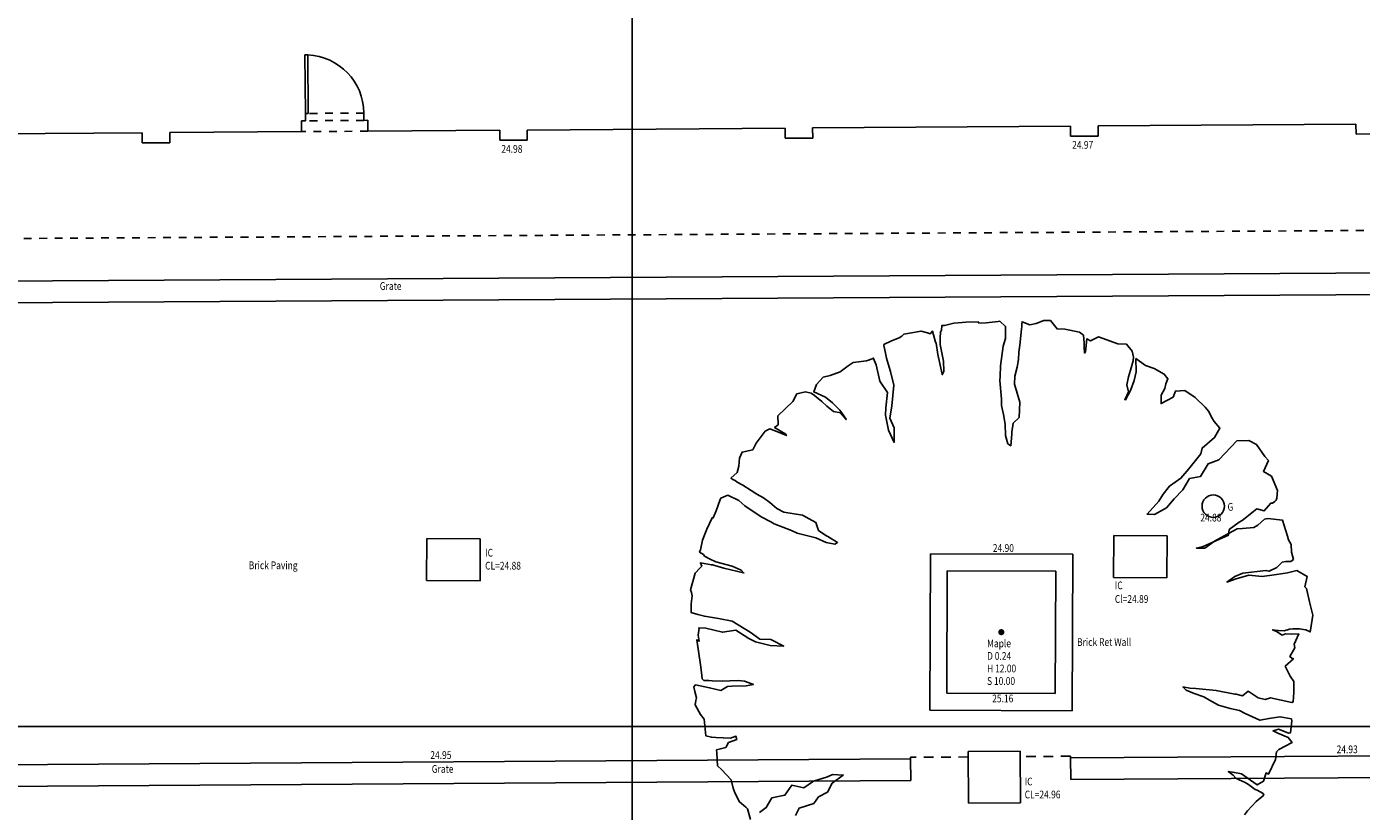
# Model space of a CAD drawing. Extents: x 463.1 to 559.7, y 475.7 to 533.5.
# Drawn here: x 502.2 to 519.4, y 508.9 to 519 of the extents above; entities that cross this region are included whole.
import ezdxf
from ezdxf.enums import TextEntityAlignment as Align

# ---------------------------------------------------------------- set-up
doc = ezdxf.new("R2010")
doc.units = 0
doc.header["$LTSCALE"] = 0.25
doc.header["$MEASUREMENT"] = 0
doc.linetypes.add('DASHED', pattern=[0.75, 0.5, -0.25])
doc.linetypes.add('HIDDEN', pattern=[0.375, 0.25, -0.125])
for name, color, linetype in [('COVER', 223, 'CONTINUOUS'), ('CSURF', 43, 'DASHED'), ('DOOR', 163, 'CONTINUOUS'), ('GRID', 252, 'CONTINUOUS'), ('LEVELS', 111, 'CONTINUOUS'), ('OVERHEAD', 30, 'HIDDEN'), ('TEXT', 7, 'CONTINUOUS'), ('TREE', 92, 'CONTINUOUS'), ('WALL-PLAN', 103, 'CONTINUOUS'), ('WALL-SECT', 50, 'CONTINUOUS')]:
    doc.layers.add(name, color=color, linetype=linetype)
doc.styles.add('ANNOTATE', font='ROMANS.SHX', dxfattribs={"width": 0.8})
doc.styles.add('LEVELS', font='romans.shx', dxfattribs={"width": 0.8, "oblique": 12})

msp = doc.modelspace()

# ---------------------------------------------------------------- linework, layer by layer
at = {"layer": 'COVER'}
for p, q in [((526.325, 515.896), (500.326, 515.742)), ((526.047, 515.614), (500.608, 515.464)), ((516.218, 512.466), (516.216, 511.926)), ((516.908, 512.463), (516.218, 512.466)), ((516.906, 511.923), (516.908, 512.463)), ((507.349, 512.427), (507.347, 511.887)), ((508.039, 512.424), (507.349, 512.427)), ((508.037, 511.884), (508.039, 512.424)), ((507.347, 511.887), (508.037, 511.884)), ((516.216, 511.926), (516.906, 511.923)), ((513.595, 509.584), (500.659, 509.501)), ((513.597, 509.304), (513.595, 509.584)), ((515.011, 509.685), (514.341, 509.681)), ((514.341, 509.681), (514.345, 509.011)), ((515.015, 509.015), (515.011, 509.685)), ((526.103, 509.664), (515.661, 509.597)), ((515.663, 509.317), (515.661, 509.597)), ((526.386, 509.386), (515.663, 509.317)), ((513.597, 509.304), (500.381, 509.219)), ((514.345, 509.011), (515.015, 509.015))]:
    msp.add_line(p, q, dxfattribs=at)
msp.add_circle((517.504, 512.847), 0.145, dxfattribs=at)
at = {"layer": 'CSURF'}
for p, q in [((514.341, 509.609), (513.595, 509.604)), ((513.595, 509.584), (513.595, 509.604)), ((515.661, 509.618), (515.011, 509.613)), ((515.661, 509.618), (515.661, 509.597))]:
    msp.add_line(p, q, dxfattribs=at)
at = {"layer": 'DOOR'}
for p, q in [((505.814, 518.672), (505.776, 518.672)), ((505.782, 517.917), (505.776, 518.672)), ((505.819, 517.917), (505.814, 518.672)), ((505.782, 517.917), (505.819, 517.917))]:
    msp.add_line(p, q, dxfattribs=at)
msp.add_arc((505.781, 517.917), 0.756, 0.4107, 87.4731, dxfattribs=at)
at = {"layer": 'GRID'}
for p, q in [((510, 475.709), (510, 533.509)), ((463.136, 510), (556.611, 510))]:
    msp.add_line(p, q, dxfattribs=at)
at = {"layer": 'OVERHEAD'}
for p, q in [((506.537, 517.922), (505.782, 517.917)), ((506.537, 517.827), (505.782, 517.822)), ((506.588, 517.688), (505.733, 517.682)), ((526.446, 516.447), (499.918, 516.29))]:
    msp.add_line(p, q, dxfattribs=at)
at = {"layer": 'TREE'}
for points in [[(516.502, 514.751), (516.507, 514.583), (516.482, 514.47), (516.437, 514.342), (516.37, 514.221), (516.363, 514.221), (516.41, 514.321), (516.386, 514.411), (516.411, 514.517), (516.436, 514.602), (516.468, 514.722), (516.473, 514.771), (516.457, 514.848), (516.384, 514.937), (516.272, 514.941), (516.024, 515.032), (515.92, 514.979), (515.87, 515.006), (515.854, 514.837), (515.841, 514.823), (515.839, 514.9), (515.837, 514.956), (515.827, 515.054), (515.777, 515.094), (515.586, 515.131), (515.488, 515.135), (515.401, 515.245), (515.316, 515.242), (515.219, 515.204), (515.136, 515.188), (515.036, 515.228), (515.03, 515.201), (515.031, 515.167), (515.026, 515.133), (515.021, 515.052), (515.005, 514.924), (514.994, 514.836), (514.99, 514.741), (514.973, 514.64), (514.942, 514.524), (514.939, 514.423), (515.006, 514.189), (514.999, 513.993), (514.92, 513.917), (514.903, 513.802), (514.904, 513.775), (514.888, 513.626), (514.853, 513.652), (514.823, 513.759), (514.819, 513.907), (514.795, 514.028), (514.771, 514.148), (514.769, 514.229), (514.748, 514.471), (514.754, 514.519), (514.756, 514.66), (514.789, 514.911), (514.82, 515.013), (514.822, 515.168), (514.746, 515.233), (514.726, 515.232), (514.571, 515.214), (514.477, 515.211), (514.47, 515.225), (514.308, 515.22), (514.261, 515.218), (514.153, 515.209), (514.033, 515.178), (513.999, 515.177), (513.994, 515.116), (513.981, 515.096), (513.977, 515.015), (513.979, 514.934), (514.019, 514.719), (514.023, 514.591), (514.004, 514.544), (514.004, 514.55), (513.949, 514.805), (513.925, 514.952), (513.917, 514.966), (513.88, 515.106), (513.847, 515.071), (513.813, 515.084), (513.731, 515.108), (513.51, 515.068), (513.484, 515.04), (513.45, 515.019), (513.35, 514.983), (513.251, 514.932), (513.251, 514.919), (513.267, 514.845), (513.283, 514.758), (513.305, 514.685), (513.335, 514.584), (513.381, 514.41), (513.355, 514.14), (513.326, 513.984), (513.384, 513.858), (513.382, 513.669), (513.31, 513.829), (513.271, 514.023), (513.275, 514.118), (513.296, 514.314), (513.197, 514.459), (513.15, 514.673), (513.114, 514.76), (513.114, 514.753), (513.027, 514.724), (512.856, 514.701)], [(512.856, 514.701), (512.789, 514.659), (512.685, 514.583), (512.556, 514.533), (512.469, 514.511), (512.382, 514.419), (512.345, 514.321), (512.499, 514.252), (512.589, 514.18), (512.684, 514.084), (512.765, 513.971), (512.762, 513.965), (512.692, 514.05), (512.6, 514.068), (512.516, 514.136), (512.451, 514.196), (512.356, 514.277), (512.314, 514.304), (512.238, 514.322), (512.126, 514.296), (512.074, 514.196), (511.884, 514.013), (511.886, 513.897), (511.84, 513.863), (511.985, 513.775), (511.992, 513.757), (511.922, 513.788), (511.871, 513.811), (511.778, 513.845), (511.72, 513.817), (511.604, 513.662), (511.557, 513.575), (511.421, 513.544), (511.386, 513.468), (511.378, 513.364), (511.356, 513.281), (511.277, 513.209), (511.299, 513.192), (511.33, 513.178), (511.358, 513.158), (511.429, 513.119), (511.537, 513.048), (511.611, 513), (511.695, 512.955), (511.779, 512.896), (511.869, 512.818), (511.959, 512.77), (512.199, 512.729), (512.372, 512.637), (512.406, 512.533), (512.502, 512.468), (512.527, 512.457), (512.654, 512.377), (512.616, 512.358), (512.506, 512.377), (512.371, 512.438), (512.252, 512.469), (512.133, 512.5), (512.059, 512.533), (511.833, 512.62), (511.792, 512.646), (511.666, 512.71), (511.455, 512.849), (511.377, 512.921), (511.238, 512.99), (511.146, 512.95), (511.138, 512.932), (511.087, 512.785), (511.048, 512.698), (511.033, 512.698), (510.967, 512.55), (510.947, 512.507), (510.909, 512.406), (510.884, 512.284), (510.871, 512.253), (510.923, 512.222), (510.936, 512.202), (511.007, 512.163), (511.081, 512.13), (511.291, 512.072), (511.408, 512.02), (511.443, 511.982), (511.437, 511.985), (511.184, 512.046), (511.04, 512.089), (511.025, 512.088), (510.882, 512.115), (510.899, 512.071), (510.873, 512.045), (510.816, 511.982), (510.755, 511.766), (510.769, 511.73), (510.774, 511.691), (510.763, 511.585), (510.765, 511.473), (510.777, 511.468), (510.85, 511.45), (510.935, 511.426), (511.011, 511.414), (511.115, 511.398), (511.291, 511.363), (511.523, 511.222), (511.651, 511.128), (511.79, 511.125), (511.959, 511.041), (511.784, 511.046), (511.592, 511.095), (511.508, 511.14), (511.341, 511.244), (511.167, 511.219), (510.954, 511.27), (510.86, 511.275), (510.866, 511.272), (510.855, 511.181), (510.865, 511.103), (510.837, 511.123), (510.883, 510.799), (510.897, 510.697), (510.906, 510.619), (510.925, 510.596), (510.991, 510.596), (511.034, 510.592), (511.173, 510.588), (511.263, 510.592), (511.374, 510.594), (511.453, 510.588), (511.465, 510.583), (511.567, 510.545), (511.471, 510.529), (511.29, 510.521), (511.23, 510.518), (511.148, 510.467), (511.001, 510.503), (510.819, 510.54), (510.799, 510.512), (510.81, 510.455), (510.832, 510.372), (510.824, 510.338), (510.814, 510.283), (510.883, 510.157), (510.931, 510.098), (510.933, 510.053), (510.952, 509.882), (511.025, 509.864), (511.082, 509.86), (511.27, 509.85), (511.341, 509.877), (511.352, 509.836), (511.245, 509.795), (511.209, 509.73), (511.092, 509.701), (511.094, 509.656), (511.104, 509.496), (511.16, 509.441), (511.28, 509.313), (511.306, 509.206), (511.333, 509.135), (511.389, 509.028), (511.47, 508.962), (511.489, 508.939), (511.531, 508.802)], [(517.905, 508.863), (517.944, 508.915), (518, 508.973), (518.057, 509.032), (518.156, 509.117), (518.149, 509.136), (518.07, 509.179), (518.044, 509.19), (518.009, 509.214), (517.957, 509.252), (517.916, 509.278), (517.84, 509.313), (517.795, 509.333), (517.759, 509.372), (517.743, 509.386), (517.698, 509.422), (517.776, 509.41), (517.867, 509.392), (518.07, 509.248), (518.152, 509.295), (518.185, 509.402), (518.217, 509.388), (518.308, 509.576), (518.321, 509.673), (518.35, 509.705), (518.522, 509.797), (518.472, 509.858), (518.338, 509.918), (518.275, 509.946), (518.346, 509.968), (518.358, 509.962), (518.476, 509.917), (518.501, 509.921), (518.516, 510.075), (518.512, 510.1), (518.364, 510.128), (518.224, 510.107), (518.106, 510.083), (517.915, 510.169), (517.841, 510.209), (517.721, 510.233), (517.572, 510.276), (517.457, 510.343), (517.383, 510.384), (517.256, 510.426), (517.154, 510.471), (517.112, 510.513), (517.203, 510.495), (517.278, 510.492), (517.542, 510.466), (517.782, 510.42), (517.798, 510.42), (517.88, 510.399), (517.953, 510.458), (518.082, 510.37), (518.173, 510.352), (518.244, 510.374), (518.516, 510.313), (518.534, 510.32), (518.542, 510.439), (518.545, 510.583), (518.498, 510.65), (518.433, 510.779), (518.539, 510.877), (518.52, 510.886), (518.491, 510.907), (518.555, 511.016), (518.547, 511.065), (518.607, 511.199), (518.519, 511.193), (518.438, 511.199), (518.392, 511.181), (518.321, 511.228), (518.27, 511.251), (518.27, 511.251), (518.342, 511.241), (518.417, 511.238), (518.488, 511.26), (518.529, 511.265), (518.613, 511.265), (518.698, 511.25), (518.756, 511.224), (518.758, 511.246), (518.791, 511.439), (518.746, 511.612), (518.707, 511.783), (518.687, 511.807), (518.716, 511.939), (518.582, 512.015), (518.461, 511.985), (518.405, 511.979), (518.29, 511.962), (518.134, 511.94), (517.965, 511.955), (517.798, 511.907), (517.68, 511.867), (517.781, 511.937), (517.885, 511.983), (518.184, 512.017), (518.225, 512.006), (518.323, 512.054), (518.353, 512.087), (518.392, 512.123), (518.442, 512.131), (518.505, 512.134), (518.538, 512.157), (518.512, 512.253), (518.511, 512.353), (518.477, 512.414), (518.46, 512.461), (518.398, 512.664), (518.209, 512.688), (518.166, 512.677), (518.078, 512.601), (518.026, 512.57), (517.883, 512.558), (517.811, 512.552), (517.652, 512.47), (517.518, 512.393), (517.393, 512.303), (517.287, 512.305), (517.373, 512.327), (517.699, 512.472), (517.708, 512.545), (517.836, 512.641), (517.875, 512.661), (518.066, 512.813), (518.066, 512.813), (518.161, 512.786), (518.245, 512.886), (518.267, 512.884), (518.3, 512.908), (518.315, 512.924), (518.326, 512.949), (518.332, 513.047), (518.255, 513.234), (518.152, 513.296), (518.215, 513.436), (518.169, 513.487), (518.062, 513.642), (517.963, 513.694), (517.807, 513.688), (517.576, 513.446), (517.438, 513.394), (517.341, 513.23), (517.199, 513.202), (517.111, 513.058), (516.997, 512.94), (516.899, 512.823), (516.746, 512.739), (516.649, 512.744), (516.801, 512.913), (516.857, 513.003), (516.94, 513.103), (517.086, 513.207), (517.187, 513.33), (517.342, 513.521), (517.36, 513.597), (517.521, 513.732), (517.59, 513.854), (517.515, 513.941), (517.492, 513.975), (517.444, 514.073), (517.398, 514.124), (517.27, 514.25), (517.135, 514.342), (517.016, 514.333), (516.988, 514.254), (516.829, 514.172), (516.831, 514.279), (516.877, 514.365), (516.89, 514.428), (516.919, 514.492), (516.87, 514.552), (516.741, 514.625), (516.627, 514.661), (516.502, 514.751)], [(511.645, 508.891), (511.733, 508.955), (511.803, 509.079), (511.973, 509.114), (512.061, 509.244), (512.217, 509.211), (512.343, 509.295), (512.524, 509.354), (512.589, 509.384), (512.726, 509.375), (512.582, 509.269), (512.524, 509.155), (512.409, 509.096), (512.346, 509.006), (512.158, 508.949), (512.108, 508.854)]]:
    msp.add_lwpolyline(points, dxfattribs=at)
at = {"layer": 'TREE', "const_width": 0.04}
msp.add_lwpolyline([(514.785, 511.212, 1), (514.749, 511.228, 1)], format="xyb", close=True, dxfattribs=at)
at = {"layer": 'WALL-PLAN'}
for p, q in [((513.851, 512.233), (513.843, 510.213)), ((515.691, 512.226), (513.851, 512.233)), ((515.683, 510.206), (515.691, 512.226)), ((514.07, 512.012), (514.064, 510.432)), ((515.47, 512.007), (514.07, 512.012)), ((515.464, 510.427), (515.47, 512.007)), ((514.064, 510.432), (515.464, 510.427)), ((513.843, 510.213), (515.683, 510.206))]:
    msp.add_line(p, q, dxfattribs=at)
at = {"layer": 'WALL-SECT'}
for p, q in [((505.732, 517.822), (505.782, 517.822)), ((505.733, 517.682), (505.732, 517.822)), ((505.782, 517.822), (505.782, 517.917)), ((506.537, 517.827), (506.537, 517.922)), ((506.537, 517.827), (506.587, 517.828)), ((506.588, 517.688), (506.587, 517.828)), ((500.345, 517.643), (503.675, 517.667)), ((503.675, 517.667), (503.676, 517.537)), ((504.03, 517.669), (505.733, 517.682)), ((504.03, 517.669), (504.031, 517.539)), ((506.588, 517.688), (508.291, 517.7)), ((508.291, 517.7), (508.292, 517.57)), ((508.646, 517.702), (511.976, 517.726)), ((508.646, 517.702), (508.647, 517.573)), ((511.976, 517.726), (511.977, 517.596)), ((512.331, 517.729), (515.661, 517.753)), ((512.331, 517.729), (512.332, 517.599)), ((515.661, 517.753), (515.662, 517.623)), ((515.662, 517.623), (516.017, 517.625)), ((516.016, 517.755), (519.346, 517.779)), ((516.016, 517.755), (516.017, 517.625)), ((519.346, 517.779), (519.347, 517.649)), ((519.347, 517.649), (519.702, 517.652)), ((503.676, 517.537), (504.031, 517.539)), ((508.292, 517.57), (508.647, 517.573)), ((511.977, 517.596), (512.332, 517.599))]:
    msp.add_line(p, q, dxfattribs=at)

# ---------------------------------------------------------------- texts
at = {"layer": 'LEVELS', "style": 'LEVELS', "oblique": 12, "width": 0.8}
for s, p in [('24.98', (508.448, 517.409)), ('24.97', (515.818, 517.461)), ('24.90', (514.794, 512.256)), ('25.16', (514.786, 510.314))]:
    msp.add_text(s, height=0.1, dxfattribs=at).set_placement(p, align=Align.CENTER)
msp.add_text('24.88', height=0.1, dxfattribs=at).set_placement((517.609, 512.649), align=Align.RIGHT)
for s, p in [('CL=24.88', (508.103, 512.028)), ('Cl=24.89', (516.233, 511.598)), ('24.93', (519.096, 509.657)), ('24.95', (507.395, 509.583)), ('CL=24.96', (515.069, 509.074))]:
    msp.add_text(s, height=0.1, dxfattribs=at).set_placement(p)
at = {"layer": 'TEXT', "style": 'ANNOTATE', "width": 0.8}
for s, p in [('Grate', (506.883, 515.639)), ('Brick Paving', (505.366, 512.033)), ('Grate', (507.554, 509.404))]:
    msp.add_text(s, height=0.1, dxfattribs=at).set_placement(p, align=Align.CENTER)
for s, p in [('G', (517.688, 512.788)), ('IC', (508.103, 512.196)), ('IC', (516.233, 511.774)), ('Maple', (514.583, 511.025)), ('Brick Ret Wall', (515.745, 511.042)), ('D 0.24', (514.583, 510.863)), ('H 12.00', (514.583, 510.701)), ('S 10.00', (514.583, 510.539)), ('IC', (515.069, 509.242))]:
    msp.add_text(s, height=0.1, dxfattribs=at).set_placement(p)

doc.saveas('drawing.dxf')
